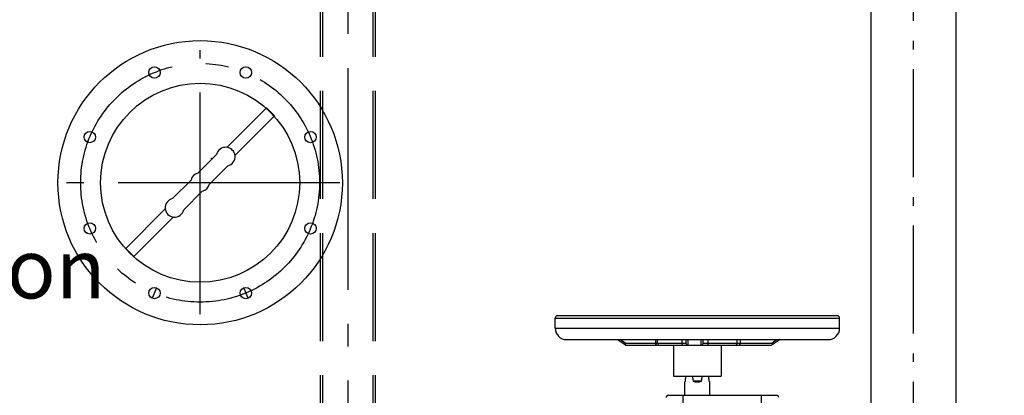
# Model space of a CAD drawing. Units: millimetres. Extents: x 0 to 11880, y 0 to 8400.
# Drawn here: x 3090 to 3956, y 5739 to 6070 of the extents above; entities that cross this region are included whole.
import ezdxf

# ---------------------------------------------------------------- set-up
doc = ezdxf.new("R2010")
doc.units = ezdxf.units.MM
doc.header["$LTSCALE"] = 20
for name, pattern in [('AM_DIN_G_W050', [13.75, 9.75, -1.5, 1, -1.5]), ('AM_DIN_G_W050x2', [6.875, 4.75, -0.875, 0.375, -0.875]), ('AUSGEZOGEN', [0]), ('gen3', [6.25, 4.75, -1.5]), ('gen7', [13.75, 9.75, -1.5, 1, -1.5])]:
    doc.linetypes.add(name, pattern=pattern)
for name, color, linetype in [('3', 6, 'gen3'), ('5', 3, 'Continuous'), ('7', 4, 'gen7'), ('BILD', 7, 'AUSGEZOGEN')]:
    doc.layers.add(name, color=color, linetype=linetype)
for name, color, linetype, lineweight in [('AM_5', 3, 'Continuous', 25), ('AM_7', 4, 'AM_DIN_G_W050', 25), ('OBJEKT', 7, 'Continuous', 25)]:
    doc.layers.add(name, color=color, linetype=linetype, lineweight=lineweight)
doc.styles.get("Standard").update_dxf_attribs({"font": 'ISOCP.SHX'})
doc.dimstyles.new('AM_DIN$0', dxfattribs={"dimscale": 10, "dimtxt": 3.5, "dimasz": 2.5, "dimexe": 1, "dimexo": 1, "dimgap": 1.5, "dimtad": 1, "dimdsep": 46, "dimtxsty": 'STANDARD', "dimcen": 0, "dimclrd": 256, "dimclre": 256, "dimclrt": 2, "dimadec": 0, "dimazin": 2, "dimtp": 0.1, "dimtm": 0.1, "dimtfac": 0.71, "dimtdec": 3, "dimtmove": 0, "dimatfit": 3, "dimfxl": 1, "dimlwd": -1, "dimlwe": -1, "dimarcsym": 0})
doc.dimstyles.new('AM_ISO$0', dxfattribs={"dimtxt": 3.5, "dimasz": 2.5, "dimexe": 1, "dimexo": 1, "dimgap": 1.5, "dimtad": 1, "dimdsep": 46, "dimtxsty": 'STANDARD', "dimcen": 0, "dimclrd": 256, "dimclre": 256, "dimclrt": 2, "dimadec": 0, "dimazin": 2, "dimtp": 0.1, "dimtm": 0.1, "dimtfac": 0.71, "dimtdec": 3, "dimtmove": 0, "dimatfit": 3, "dimfxl": 1, "dimlwd": -1, "dimlwe": -1, "dimarcsym": 0})

# ---------------------------------------------------------------- blocks, each defined once
blk = doc.blocks.new('m1HM33XE2')
at = {"layer": '3'}
for p, q in [((-796.03, 3461.81), (-796.03, 4979.22)), ((-794.03, 3461.81), (-794.03, 4979.22)), ((-749.73, 3461.81), (-749.73, 4979.22)), ((-747.73, 3461.81), (-747.73, 4979.22))]:
    blk.add_line(p, q, dxfattribs=at)
at = {"layer": '7'}
blk.add_line((-771.88, 3456.95), (-771.88, 5004.22), dxfattribs=at)
blk = doc.blocks.new('*D46')
at = {"layer": 'AM_5', "transparency": 16777216}
for p, q in [((3472.7, 7285.28), (1526.35, 7285.28)), ((1546.35, 5271.35), (1546.35, 7235.28)), ((2449.08, 5221.35), (1526.35, 5221.35))]:
    blk.add_line(p, q, dxfattribs=at)
for points in [[(1538.02, 7235.28), (1554.68, 7235.28), (1546.35, 7285.28)], [(1538.02, 5271.35), (1554.68, 5271.35), (1546.35, 5221.35)]]:
    blk.add_solid(points, dxfattribs=at)
at = {"layer": 'DEFPOINTS', "color": 0, "transparency": 16777216}
for p in [(1546.35, 7285.28), (3492.7, 7285.28), (2469.08, 5221.35)]:
    blk.add_point(p, dxfattribs=at)
at = {"layer": 'AM_5', "color": 2, "transparency": 16777216, "insert": (1481.34, 6186.66), "char_height": 70, "attachment_point": 5, "rotation": 90}
blk.add_mtext('2064', dxfattribs=at)
blk = doc.blocks.new('*D51')
at = {"layer": 'AM_5', "transparency": 16777216}
for p, q in [((2349.58, 6498.85), (2349.58, 4296.72)), ((5049.08, 6424.85), (5049.08, 4296.72)), ((2399.58, 4316.72), (4999.08, 4316.72))]:
    blk.add_line(p, q, dxfattribs=at)
for points in [[(2399.58, 4325.06), (2399.58, 4308.39), (2349.58, 4316.72)], [(4999.08, 4325.06), (4999.08, 4308.39), (5049.08, 4316.72)]]:
    blk.add_solid(points, dxfattribs=at)
at = {"layer": 'DEFPOINTS', "color": 0, "transparency": 16777216}
for p in [(2349.58, 6518.85), (5049.08, 6444.85), (5049.08, 4316.72)]:
    blk.add_point(p, dxfattribs=at)
at = {"layer": 'AM_5', "color": 2, "transparency": 16777216, "insert": (3776.92, 4381.73), "char_height": 70, "attachment_point": 5}
blk.add_mtext('2700', dxfattribs=at)
blk = doc.blocks.new('*D52')
at = {"layer": 'AM_5', "transparency": 16777216}
for p, q in [((2097.73, 5806.53), (2097.73, 4081.5)), ((5300.43, 5794.53), (5300.43, 4081.5)), ((2147.73, 4101.5), (5250.43, 4101.5))]:
    blk.add_line(p, q, dxfattribs=at)
for points in [[(2147.73, 4109.83), (2147.73, 4093.16), (2097.73, 4101.5)], [(5250.43, 4109.83), (5250.43, 4093.16), (5300.43, 4101.5)]]:
    blk.add_solid(points, dxfattribs=at)
at = {"layer": 'DEFPOINTS', "color": 0, "transparency": 16777216}
for p in [(2097.73, 5826.53), (5300.43, 5814.53), (5300.43, 4101.5)]:
    blk.add_point(p, dxfattribs=at)
at = {"layer": 'AM_5', "color": 2, "transparency": 16777216, "insert": (3794.27, 4166.5), "char_height": 70, "attachment_point": 5}
blk.add_mtext('3203', dxfattribs=at)
blk = doc.blocks.new('Schauglas VA')
for p, q in [((23.55, 31.12), (58.24, 65.8)), ((58.24, 65.8), (65.31, 58.73)), ((30.62, 24.05), (65.31, 58.73)), ((-1.91, 8.49), (14.48, 24.88)), ((7.99, -1.41), (24.38, 14.98)), ((-24.38, -13.99), (-7.99, 2.4)), ((-14.48, -23.89), (1.91, -7.49)), ((-65.31, -57.74), (-30.62, -23.05)), ((-58.24, -64.81), (-23.55, -30.12)), ((-65.31, -57.74), (-58.24, -64.81))]:
    blk.add_line(p, q)
for centre, radius in [((0, 0), 125), ((-40.18, 97.01), 5), ((40.18, 97.01), 5), ((0, 0), 87.5), ((-97.01, 40.18), 5), ((97.01, 40.18), 5), ((-97.01, -40.18), 5), ((97.01, -40.18), 5), ((-40.18, -97.01), 5), ((40.18, -97.01), 5)]:
    blk.add_circle(centre, radius)
for centre, start, end in [((22.47, 22.97), 283.4271, 166.5729), ((0, 0.5), 103.4271, 166.5729), ((0, 0.5), 283.4271, 346.5729), ((-22.47, -21.98), 103.4271, 346.5729)]:
    blk.add_arc(centre, 8.22, start, end)
at = {"layer": '7'}
for p, q in [((0, -115.74), (0, 116.74)), ((122.81, 0), (-117.34, 0)), ((-38.27, -92.39), (-42.1, -101.63)), ((42.1, -101.63), (38.27, -92.39))]:
    blk.add_line(p, q, dxfattribs=at)
blk.add_circle((0, 0), 105, dxfattribs=at)

msp = doc.modelspace()

# ---------------------------------------------------------------- linework, layer by layer
at = {"color": 7, "linetype": 'Continuous'}
for p, q in [((3809.16, 5809.35), (3563.16, 5809.35)), ((3561.16, 5798.35), (3561.16, 5807.35)), ((3811.16, 5798.35), (3811.16, 5807.35)), ((3571.16, 5788.35), (3801.16, 5788.35)), ((3622.96, 5783.44), (3615.58, 5788.35)), ((3623.23, 5783.35), (3678.07, 5783.35)), ((3651.16, 5785.35), (3651.16, 5788.35)), ((3665.16, 5783.35), (3665.16, 5756.35)), ((3676.16, 5788.35), (3676.16, 5785.35)), ((3678.16, 5783.35), (3719.16, 5783.35)), ((3689.2, 5788.36), (3689.2, 5783.36)), ((3691.16, 5785.35), (3691.16, 5788.35)), ((3707.16, 5783.35), (3707.16, 5756.35)), ((3719.69, 5783.35), (3751.26, 5783.35)), ((3721.16, 5785.35), (3721.16, 5788.35)), ((3751.31, 5783.36), (3751.26, 5783.35)), ((3751.26, 5783.35), (3751.26, 5783.35)), ((3758.93, 5788.35), (3751.89, 5783.69)), ((3665.16, 5756.35), (3707.16, 5756.35)), ((3675.81, 5751.85), (3676.04, 5756.35)), ((3696.51, 5751.85), (3696.28, 5756.35)), ((3675.81, 5751.85), (3675.16, 5751.21)), ((3675.16, 5739.35), (3675.16, 5751.28)), ((3689.89, 5751.85), (3682.43, 5751.85)), ((3697.16, 5751.21), (3696.51, 5751.85)), ((3697.16, 5739.35), (3697.16, 5751.28)), ((3660.66, 5739.35), (3755.66, 5739.35))]:
    msp.add_line(p, q, dxfattribs=at)
at = {"color": 9, "linetype": 'Continuous'}
for p, q in [((3561.16, 5807.35), (3811.16, 5807.35)), ((3561.16, 5798.35), (3811.16, 5798.35)), ((3622.69, 5785.35), (3618.19, 5788.35)), ((3622.69, 5785.35), (3676.16, 5785.35)), ((3649.45, 5788.35), (3649.45, 5785.35)), ((3672.5, 5788.35), (3672.5, 5785.35)), ((3691.16, 5785.35), (3751.79, 5785.35)), ((3695.55, 5785.35), (3695.55, 5788.35)), ((3723.85, 5788.35), (3723.85, 5785.35)), ((3756.31, 5788.35), (3751.79, 5785.35)), ((3673.66, 5709.35), (3673.66, 5739.35)), ((3742.66, 5709.35), (3742.66, 5739.35))]:
    msp.add_line(p, q, dxfattribs=at)
at = {"color": 7, "linetype": 'Continuous'}
for centre, radius, start, end in [((3563.16, 5807.35), 2, 90, 180), ((3809.16, 5807.35), 2, 0, 90), ((3571.16, 5798.35), 10, 180, 270), ((3801.16, 5798.35), 10, 270, 0), ((3653.16, 5785.35), 2, 180, 270.00015), ((3678.16, 5785.35), 2, 180.01618, 270), ((3689.16, 5785.35), 2, 271.22785, 0.00009), ((3719.16, 5785.35), 2, 269.99985, 0), ((3660.66, 5737.35), 2, 90, 180), ((3755.66, 5737.35), 2, 0, 90)]:
    msp.add_arc(centre, radius, start, end, dxfattribs=at)
for centre, major_axis, ratio, start_param, end_param in [((3686.16, 5959), (0, 220.19), 0.049958, -3.543436, -3.487468), ((3686.16, 5959), (0, 220.19), 0.049958, -2.795717, -2.73975), ((3686.16, 5762.2), (11, 0), 1, 4.366514, 5.058264)]:
    msp.add_ellipse(centre, major_axis=major_axis, ratio=ratio, start_param=start_param, end_param=end_param, dxfattribs=at)
for points, knots in [([(3622.69, 5785.35), (3622.64, 5785.15), (3622.55, 5784.53), (3622.6, 5783.68), (3622.97, 5783.43)], [0, 0, 0, 0, 0.319116, 1, 1, 1, 1]), ([(3622.97, 5783.43), (3623.01, 5783.41), (3623.08, 5783.37), (3623.17, 5783.36), (3623.21, 5783.36)], [0, 0, 0, 0, 0.514636, 1, 1, 1, 1]), ([(3751.51, 5783.43), (3751.48, 5783.41), (3751.41, 5783.38), (3751.34, 5783.36), (3751.31, 5783.36)], [0, 0, 0, 0, 0.503491, 1, 1, 1, 1]), ([(3751.79, 5785.35), (3751.84, 5785.15), (3751.93, 5784.53), (3751.88, 5783.68), (3751.51, 5783.43)], [0, 0, 0, 0, 0.319641, 1, 1, 1, 1])]:
    msp.add_open_spline(points, degree=3, knots=knots, dxfattribs=at)
at = {"color": 9, "linetype": 'Continuous'}
for points, knots in [([(3650.45, 5783.35), (3650.32, 5783.35), (3649.56, 5783.74), (3649.45, 5784.71), (3649.45, 5785.35)], [0, 0, 0, 0, 0.174514, 1, 1, 1, 1]), ([(3672.5, 5785.35), (3672.5, 5784.88), (3672.54, 5784.2), (3673.01, 5783.35), (3673.28, 5783.35)], [0, 0, 0, 0, 0.640288, 1, 1, 1, 1]), ([(3695.55, 5785.35), (3695.55, 5784.88), (3695.5, 5784.31), (3695.25, 5783.35), (3695.01, 5783.35)], [0, 0, 0, 0, 0.670917, 1, 1, 1, 1]), ([(3722.85, 5783.35), (3722.99, 5783.35), (3723.75, 5783.74), (3723.85, 5784.71), (3723.85, 5785.35)], [0, 0, 0, 0, 0.174514, 1, 1, 1, 1])]:
    msp.add_open_spline(points, degree=3, knots=knots, dxfattribs=at)
at = {"color": 7, "linetype": 'Continuous'}
msp.add_open_spline([(3678.05, 5783.36), (3678.05, 5785.02), (3678.05, 5786.69), (3678.06, 5788.36)], degree=3, dxfattribs=at)
msp.add_point((3259.08, 5947.75))
at = {"layer": 'AM_7', "linetype": 'AM_DIN_G_W050x2'}
msp.add_line((3876.26, 5518.68), (3876.26, 7018.26), dxfattribs=at)
at = {"layer": 'OBJEKT', "ltscale": 5}
for p, q in [((3838.76, 6922.53), (3838.76, 5546.35)), ((3913.76, 5546.35), (3913.76, 6922.53))]:
    msp.add_line(p, q, dxfattribs=at)

# ---------------------------------------------------------------- block references
msp.add_blockref('Schauglas VA', (3249.08, 5926.35))
at = {"layer": 'BILD', "color": 7, "linetype": 'AUSGEZOGEN'}
msp.add_blockref('m1HM33XE2', (4150.96, 1825.31), dxfattribs=at)

# ---------------------------------------------------------------- texts
at = {"layer": '5'}
msp.add_text('inspection', height=52.5, dxfattribs=at).set_placement((2814.6, 5824.59))

# ---------------------------------------------------------------- dimensions: what is measured, and where the dimension line sits
at = {"layer": 'AM_5'}
dim = msp.add_linear_dim(base=(1546.35, 7285.28), p1=(2469.08, 5221.35), p2=(3492.7, 7285.28), angle=90, dimstyle='AM_ISO$0', override={"dimscale": 20, "dimdec": 0}, dxfattribs=at)
dim.commit()
dim.dimension.update_dxf_attribs({"geometry": '*D46', "text_midpoint": (1546.35, 6186.66), "dimtype": 160})
for base, p1, p2, dimstyle, picture, middle in [((5049.080429, 4316.72214616), (2349.580429, 6518.85492251), (5049.080429, 6444.85492251), 'AM_ISO$0', '*D51', (3776.91933742, 4316.72214616)), ((5300.43, 4101.5), (2097.73, 5826.53), (5300.43, 5814.53), 'AM_DIN$0', '*D52', (3794.27, 4101.5))]:
    dim = msp.add_linear_dim(base=base, p1=p1, p2=p2, dimstyle=dimstyle, override={"dimscale": 20, "dimdec": 0}, dxfattribs=at)
    dim.commit()
    dim.dimension.update_dxf_attribs({"geometry": picture, "text_midpoint": middle, "dimtype": 160})

doc.saveas('drawing.dxf')
